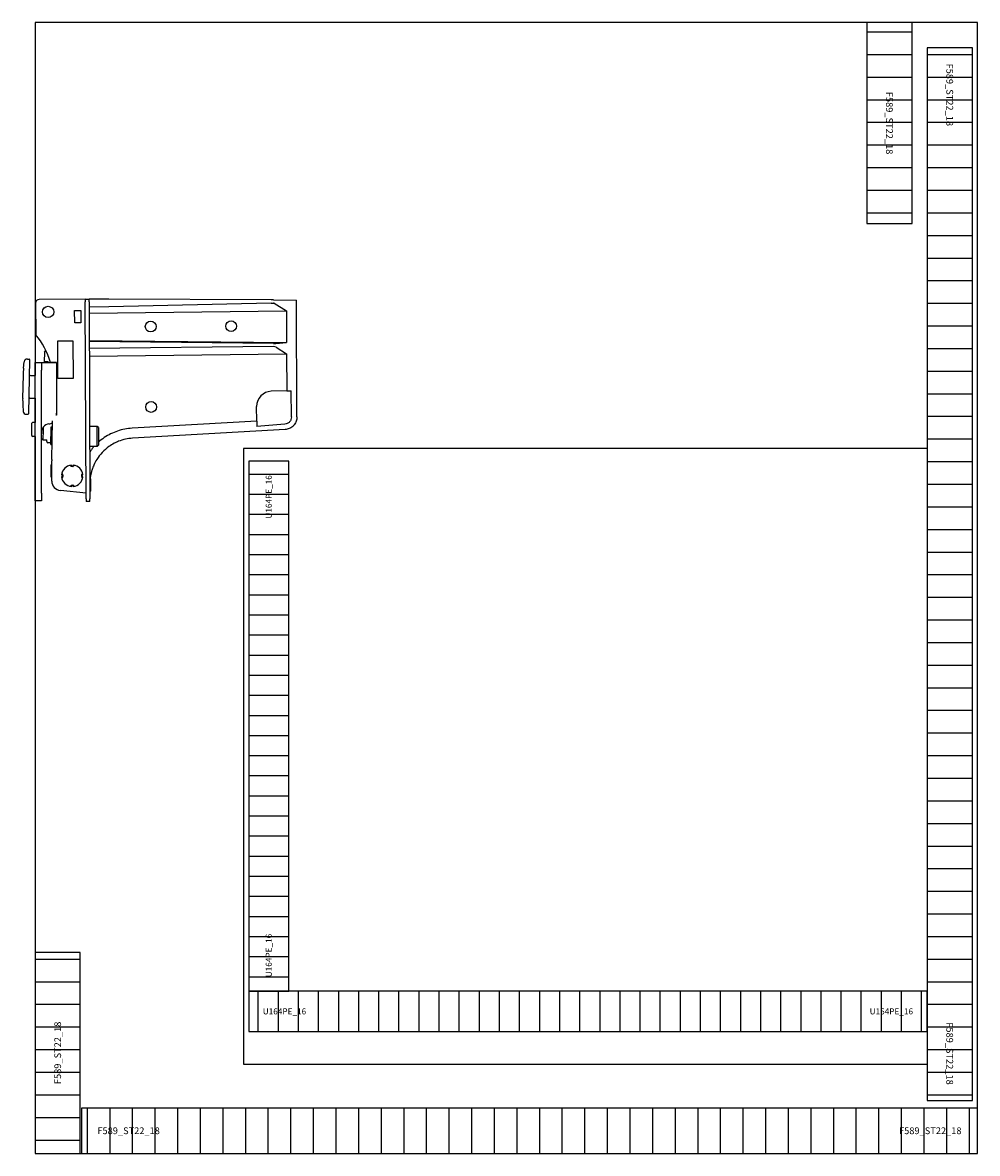
# Model space of a CAD drawing. Units: millimetres. Extents: x 1358 to 2838, y -1380 to -155.
# Drawn here: x 2458 to 2838, y -605 to -155 of the extents above; entities that cross this region are included whole.
import ezdxf
from ezdxf.enums import TextEntityAlignment as Align

# ---------------------------------------------------------------- set-up
doc = ezdxf.new("R2010")
doc.units = ezdxf.units.MM
doc.header["$LTSCALE"] = 3
doc.linetypes.add('IMOS_SECTION_BACK', pattern=[1, 0.5, 0.5])
doc.linetypes.add('IMOS_SECTION_HATCH', pattern=[1, 0.5, 0.5])
for name, color, linetype in [('72IMOSXD01_IM_BACK', 11, 'CONTINUOUS'), ('72IMOSXD01_IM_DRAWER_FRONT', 142, 'CONTINUOUS'), ('72IMOSXD01_IM_DRAWER_INT', 7, 'CONTINUOUS'), ('72IMOSXD01_IM_SHELF_FIX', 250, 'CONTINUOUS'), ('IMOS_SECTION_BACK', 7, 'IMOS_SECTION_BACK'), ('IMOS_SECTION_HATCH', 7, 'IMOS_SECTION_HATCH'), ('IMOS_SECTION_INFO', 7, 'CONTINUOUS'), ('imosSect.C', 7, 'CONTINUOUS')]:
    doc.layers.add(name, color=color, linetype=linetype)
doc.styles.add('IMOS', font='simplex.shx', dxfattribs={"width": 0.8})
pattern_1 = [(0, (0, -375), (2e-15, 9), [])]

# ---------------------------------------------------------------- blocks, each defined once
blk = doc.blocks.new('imosSect.C')
at = {"layer": 'IMOS_SECTION_HATCH', "linetype": 'IMOS_SECTION_HATCH'}
h = blk.add_hatch(dxfattribs=at)
h.set_pattern_fill('PARTICULAR BOARD', color=256, scale=18, angle=270, style=0, pattern_type=2)
h.set_pattern_definition(pattern_1)
h.paths.add_polyline_path([(349, 370), (331, 370), (331, 450), (349, 450)])
h.paths.add_polyline_path([(337.65, 425.78), (337.65, 394.22), (342.09, 394.22), (342.09, 425.78)], flags=8)
h = blk.add_hatch(dxfattribs=at)
h.set_pattern_fill('PARTICULAR BOARD', color=256, scale=18, angle=90, style=0, pattern_type=2)
h.set_pattern_definition([(180, (0, -375), (-1e-15, -9), [])])
h.paths.add_polyline_path([(373, 21), (355, 21), (355, 440), (373, 440)])
h.paths.add_polyline_path([(361.65, 58.12), (361.65, 26.56), (366.09, 26.56), (366.09, 58.12)], flags=8)
h.paths.add_polyline_path([(361.65, 434.44), (361.65, 402.88), (366.09, 402.88), (366.09, 434.44)], flags=8)
h = blk.add_hatch(dxfattribs=at)
h.set_pattern_fill('PARTICULAR BOARD', color=256, scale=16, angle=270, style=0, pattern_type=2)
h.set_pattern_definition([(0, (0, -375), (2e-15, 8), [])])
h.paths.add_polyline_path([(101, 64.5), (85, 64.5), (85, 275.5), (101, 275.5)])
h.paths.add_polyline_path([(95.09, 249.7), (95.09, 270.56), (91.14, 270.56), (91.14, 249.7)], flags=8)
h.paths.add_polyline_path([(95.09, 69.44), (95.09, 90.3), (91.14, 90.3), (91.14, 69.44)], flags=8)
h = blk.add_hatch(dxfattribs=at)
h.set_pattern_fill('PARTICULAR BOARD', color=256, scale=18, angle=270, style=0, pattern_type=2)
h.set_pattern_definition(pattern_1)
h.paths.add_polyline_path([(18, 0), (0, 0), (0, 80), (18, 80)])
h.paths.add_polyline_path([(11.35, 24.22), (11.35, 55.78), (6.91, 55.78), (6.91, 24.22)], flags=8)
h = blk.add_hatch(dxfattribs=at)
h.set_pattern_fill('PARTICULAR BOARD', color=256, scale=16, style=0, pattern_type=2)
h.set_pattern_definition([(90, (0, -375), (-8, 5e-16), [])])
h.paths.add_polyline_path([(355, 64.5), (355, 48.5), (85, 48.5), (85, 64.5)])
h.paths.add_polyline_path([(329.2, 54.41), (350.06, 54.41), (350.06, 58.36), (329.2, 58.36)], flags=8)
h.paths.add_polyline_path([(89.94, 54.41), (110.8, 54.41), (110.8, 58.36), (89.94, 58.36)], flags=8)
h = blk.add_hatch(dxfattribs=at)
h.set_pattern_fill('PARTICULAR BOARD', color=256, scale=18, style=0, pattern_type=2)
h.set_pattern_definition([(90, (0, -375), (-9, 6e-16), [])])
h.paths.add_polyline_path([(375, 18), (375, 0), (18.5, 0), (18.5, 18)])
h.paths.add_polyline_path([(337.88, 6.65), (369.44, 6.65), (369.44, 11.09), (337.88, 11.09)], flags=8)
h.paths.add_polyline_path([(24.06, 6.65), (55.62, 6.65), (55.62, 11.09), (24.06, 11.09)], flags=8)
at = {"layer": '72IMOSXD01_IM_BACK', "extrusion": (1.78461e-16, 1.25024e-33, -1)}
for p, q in [((18, 80), (0, 80)), ((0, 80), (0, 0)), ((18, 0), (18, 80)), ((0, 0), (18, 0))]:
    blk.add_line(p, q, dxfattribs=at)
at = {"layer": '72IMOSXD01_IM_DRAWER_FRONT', "extrusion": (1.71462e-16, 3.16403e-32, -1)}
for p, q in [((373, 440), (355, 440)), ((355, 440), (355, 21)), ((373, 21), (373, 440)), ((355, 21), (373, 21))]:
    blk.add_line(p, q, dxfattribs=at)
at = {"layer": '72IMOSXD01_IM_DRAWER_INT', "extrusion": (1.81609e-16, 1.30358e-32, -1)}
for p, q in [((101, 275.5), (85, 275.5)), ((85, 275.5), (85, 64.5)), ((101, 64.5), (101, 275.5)), ((85, 64.5), (101, 64.5))]:
    blk.add_line(p, q, dxfattribs=at)
at = {"layer": '72IMOSXD01_IM_DRAWER_INT', "extrusion": (1.67587e-16, 3.85875e-32, -1)}
for p, q in [((85, 64.5), (85, 48.5)), ((355, 64.5), (85, 64.5)), ((355, 48.5), (355, 64.5)), ((85, 48.5), (355, 48.5))]:
    blk.add_line(p, q, dxfattribs=at)
at = {"layer": '72IMOSXD01_IM_SHELF_FIX', "extrusion": (1.72733e-16, -5.68598e-32, -1)}
for p, q in [((349, 450), (331, 450)), ((331, 450), (331, 370)), ((349, 370), (349, 450)), ((331, 370), (349, 370))]:
    blk.add_line(p, q, dxfattribs=at)
at = {"layer": '72IMOSXD01_IM_SHELF_FIX', "extrusion": (1.70788e-16, 6.83862e-33, -1)}
for p, q in [((18.5, 18), (18.5, 0)), ((375, 18), (18.5, 18)), ((375, 0), (375, 18)), ((18.5, 0), (375, 0))]:
    blk.add_line(p, q, dxfattribs=at)
at = {"layer": 'IMOS_SECTION_BACK', "linetype": 'IMOS_SECTION_BACK', "extrusion": (0, 1, 0)}
for p, q in [((331, 450), (0, 450)), ((0, 450), (0, 309.56)), ((349, 450), (331, 450)), ((331, 450), (331, 370)), ((349, 370), (349, 450)), ((375, 450), (349, 450)), ((375, 18), (375, 450)), ((373, 440), (355, 440)), ((355, 440), (355, 21)), ((373, 21), (373, 440)), ((331, 370), (349, 370)), ((0, 300.56), (0, 290.81)), ((0, 285.31), (0, 80)), ((355, 280.5), (83, 280.5)), ((83, 280.5), (83, 35.5)), ((101, 275.5), (85, 275.5)), ((85, 275.5), (85, 64.5)), ((101, 64.5), (101, 275.5)), ((18, 80), (0, 80)), ((0, 80), (0, 0)), ((18, 0), (18, 80)), ((355, 64.5), (85, 64.5)), ((85, 64.5), (85, 48.5)), ((85, 64.5), (101, 64.5)), ((355, 48.5), (355, 64.5)), ((85, 48.5), (355, 48.5)), ((83, 35.5), (355, 35.5)), ((375, 18), (18.5, 18)), ((18.5, 18), (18.5, 0)), ((355, 21), (373, 21)), ((375, 0), (375, 18)), ((18, 0), (18.5, 0)), ((18.5, 0), (375, 0)), ((0, 0), (18, 0))]:
    blk.add_line(p, q, dxfattribs=at)
at = {"layer": 'IMOS_SECTION_BACK', "color": 1, "linetype": 'IMOS_SECTION_BACK', "extrusion": (0, 1, 0)}
for p, q in [((0.17, 338.34), (0.23, 325.85)), ((19.96, 339.93), (1.66, 339.84)), ((19.96, 339.93), (19.97, 338.93)), ((19.96, 339.93), (21.46, 339.92)), ((20.34, 260.43), (19.97, 338.93)), ((21.47, 338.92), (21.46, 339.92)), ((29.32, 339.89), (21.46, 339.92)), ((21.47, 338.92), (21.84, 260.44)), ((93.93, 339.63), (29.32, 339.89)), ((93.93, 338.34), (29.34, 336.91)), ((94.86, 339.63), (93.93, 339.63)), ((93.93, 338.34), (94.87, 338.36)), ((94.86, 339.63), (103.97, 339.59)), ((95.09, 338.37), (94.87, 338.36)), ((95.09, 338.37), (100.02, 335.26)), ((104.19, 293.07), (103.97, 339.59)), ((15.73, 335.46), (18.23, 335.47)), ((15.76, 330.46), (15.73, 335.46)), ((18.23, 335.47), (18.26, 330.47)), ((29.34, 336.91), (21.48, 336.73)), ((21.49, 334.39), (100.02, 335.26)), ((100.02, 335.26), (100.08, 322.71)), ((18.26, 330.47), (15.76, 330.46)), ((9.04, 323.38), (15.04, 323.41)), ((9.11, 308.38), (9.04, 323.38)), ((15.04, 323.41), (15.11, 308.41)), ((21.54, 323.49), (100.08, 322.71)), ((94.94, 322.32), (21.54, 323.05)), ((94.94, 321.07), (21.56, 320.25)), ((95.87, 322.36), (100.08, 322.71)), ((95.88, 320.8), (100.11, 318.14)), ((-4.57, 312.46), (-4.29, 315.06)), ((-3.07, 316.13), (-2.41, 316.11)), ((-2.21, 315.91), (-2.68, 294.31)), ((3.75, 318.89), (3.67, 314.98)), ((3.75, 318.89), (4.34, 319.46)), ((21.57, 317.27), (100.11, 318.14)), ((100.11, 318.14), (100.18, 303.47)), ((5.17, 314.95), (3.67, 314.98)), ((5.17, 314.95), (5.16, 314.75)), ((-4.74, 309.85), (-4.95, 300.47)), ((-1.85, 309.6), (0, 309.56)), ((15.11, 308.41), (9.11, 308.38)), ((100.18, 303.47), (93.98, 303.27)), ((100.18, 303.47), (101.96, 303.52)), ((102.01, 293.06), (101.96, 303.52)), ((-4.89, 297.86), (-4.72, 295.25)), ((-2.04, 300.6), (0, 300.56)), ((88.19, 291.42), (88.17, 297.25)), ((-3.54, 294.13), (-2.88, 294.12)), ((-1.36, 285.63), (-1.26, 290.53)), ((0, 290.81), (-0.95, 290.83)), ((3.21, 288.93), (3.19, 287.99)), ((6.26, 282.12), (6.41, 288.77)), ((6.41, 289.09), (6.89, 289.08)), ((6.41, 288.77), (6.41, 289.09)), ((6.61, 276.13), (6.95, 291.57)), ((88.19, 291.42), (38.59, 288.58)), ((99.47, 288.06), (38.78, 284.59)), ((88.19, 291.42), (88.2, 289.22)), ((99.37, 290.22), (88.2, 289.22)), ((0, 285.31), (-1.07, 285.33)), ((2.61, 284.5), (2.69, 287.94)), ((2.61, 284.5), (3.1, 283.99)), ((3.19, 287.99), (3.1, 283.99)), ((3.1, 283.99), (4.63, 283.96)), ((6.26, 282.12), (6.74, 282.11)), ((6.65, 267.56), (6.61, 275.6)), ((6.44, 270.4), (6.44, 271.05)), ((6.45, 269.19), (6.44, 270.4)), ((6.47, 274.07), (6.57, 274.07)), ((10.56, 270.01), (10.83, 269.88)), ((10.64, 270.54), (10.94, 270.12)), ((10.94, 270.12), (11.01, 270.02)), ((14.29, 273.51), (13.87, 273.8)), ((14.39, 273.44), (14.29, 273.51)), ((14.53, 273.62), (14.4, 273.89)), ((14.66, 273.4), (14.51, 273.4)), ((14.9, 273.4), (14.66, 273.4)), ((14.85, 273.5), (14.71, 273.5)), ((15.05, 273.41), (14.9, 273.4)), ((15.15, 273.89), (15.03, 273.62)), ((15.26, 273.51), (15.16, 273.44)), ((15.68, 273.81), (15.26, 273.51)), ((18.58, 270.06), (18.65, 270.15)), ((18.65, 270.15), (18.94, 270.58)), ((18.76, 269.92), (19.03, 270.05)), ((6.5, 269.06), (6.59, 269.06)), ((10.83, 269.39), (10.56, 269.26)), ((10.94, 269.15), (10.65, 268.73)), ((10.94, 269.7), (10.95, 269.57)), ((11.01, 269.25), (10.94, 269.15)), ((11.04, 269.91), (11.04, 269.76)), ((11.04, 269.76), (11.05, 269.52)), ((11.05, 269.52), (11.05, 269.37)), ((13.91, 265.5), (14.33, 265.8)), ((14.33, 265.8), (14.43, 265.87)), ((14.44, 265.42), (14.56, 265.69)), ((14.54, 265.9), (14.69, 265.9)), ((14.69, 265.9), (14.93, 265.9)), ((14.74, 265.8), (14.88, 265.8)), ((14.93, 265.9), (15.08, 265.91)), ((15.06, 265.69), (15.19, 265.42)), ((15.2, 265.87), (15.3, 265.8)), ((15.3, 265.8), (15.72, 265.51)), ((18.54, 269.79), (18.54, 269.94)), ((18.55, 269.55), (18.54, 269.79)), ((18.55, 269.4), (18.55, 269.55)), ((18.65, 269.19), (18.58, 269.29)), ((18.65, 269.6), (18.64, 269.74)), ((18.95, 268.77), (18.65, 269.19)), ((19.03, 269.3), (18.76, 269.42)), ((21.95, 268.44), (21.85, 268.45)), ((22, 268.39), (22.02, 263.49)), ((20.33, 262.77), (10.07, 263.8)), ((21.98, 263.44), (21.87, 263.43)), ((20.34, 260.43), (20.34, 259.43)), ((21.84, 259.44), (20.34, 259.43)), ((21.84, 259.44), (21.84, 260.44))]:
    blk.add_line(p, q, dxfattribs=at)
at = {"layer": 'IMOS_SECTION_BACK', "color": 9, "linetype": 'IMOS_SECTION_BACK', "extrusion": (0, 1, 0)}
for p, q in [((0, 311.75), (0, 314.75)), ((0, 314.75), (2.5, 314.75)), ((0, 262.75), (0, 311.75)), ((2.5, 314.75), (5.5, 314.75)), ((2.5, 314.75), (2.5, 311.75)), ((2.5, 262.75), (2.5, 311.75)), ((5.5, 314.75), (8.5, 314.75)), ((8.5, 314.75), (6, 314.75)), ((6, 314.75), (6, 314.75)), ((8.5, 314.75), (8.5, 314.75)), ((8.5, 314.75), (8.5, 296.55)), ((8.5, 293.75), (8.31, 293.75)), ((8.5, 296.55), (8.5, 293.75)), ((24.67, 289.31), (21.7, 289.31)), ((25.17, 288.81), (24.67, 289.31)), ((24.67, 285.31), (24.67, 289.31)), ((25.17, 288.81), (25.17, 285.31)), ((4.63, 283.31), (4.63, 283.99)), ((24.67, 281.31), (24.67, 285.31)), ((25.17, 285.31), (25.17, 281.81)), ((6.28, 282.81), (5.13, 282.81)), ((24.67, 281.31), (21.74, 281.31)), ((25.17, 281.81), (24.67, 281.31)), ((0, 259.75), (0, 262.75)), ((2.5, 262.75), (2.5, 259.75)), ((2.5, 259.75), (0, 259.75))]:
    blk.add_line(p, q, dxfattribs=at)
at = {"layer": 'IMOS_SECTION_BACK', "color": 1, "linetype": 'IMOS_SECTION_BACK'}
for centre, radius in [((5.19, 334.86), 2.25), ((46.02, 329.05), 2.15), ((78.01, 329.2), 2.15), ((46.17, 297.05), 2.15)]:
    blk.add_circle(centre, radius, dxfattribs=at)
for centre, radius, start, end in [((1.67, 338.34), 1.5, 90.2704, 180.2704), ((-22.74, 306.55), 30, 15.87, 40.0361), ((-3.1, 314.93), 1.2, 88.7704, 173.7704), ((-2.41, 315.91), 0.2, 358.7704, 88.7704), ((25.25, 309.21), 30, 173.7704, 178.7704), ((-1.84, 310.1), 0.5, 178.7704, 268.7704), ((94.17, 297.28), 6, 91.7704, 180.2704), ((25.05, 299.83), 30, 178.7704, 183.7704), ((-2.05, 300.1), 0.5, 88.7704, 178.7704), ((-3.52, 295.33), 1.2, 183.7704, 268.7704), ((-2.88, 294.32), 0.2, 268.7704, 358.7704), ((-0.96, 290.53), 0.3, 88.7704, 178.7704), ((-1.06, 285.63), 0.3, 178.7704, 268.7704), ((1.49, 284.07), 1.2, 20.8103, 32.5038), ((26.61, 275.7), 20, 178.7704, 180.2704), ((6.47, 274.02), 0.05, 93.2704, 180.2704), ((6.57, 274.12), 0.05, 273.2704, 0.2704), ((14.8, 269.65), 4.25, 95.37, 175.1709), ((14.8, 269.65), 4.25, 5.37, 85.1709), ((6.5, 269.11), 0.05, 180.2704, 267.2704), ((6.59, 269.01), 0.05, 70.401, 87.2704), ((10.45, 267.58), 3.8, 180.2704, 264.2704), ((14.8, 269.65), 4.25, 185.37, 265.1709), ((14.8, 269.65), 4.25, 275.37, 355.1709), ((21.85, 268.5), 0.05, 180.2704, 267.2704), ((21.95, 268.39), 0.05, 0.2704, 87.2704), ((21.87, 263.38), 0.05, 93.2704, 180.2704), ((21.97, 263.49), 0.05, 273.2704, 0.2704)]:
    blk.add_arc(centre, radius, start, end, dxfattribs=at)
at = {"layer": 'IMOS_SECTION_BACK', "color": 9, "linetype": 'IMOS_SECTION_BACK'}
for centre, radius, start, end in [((6, 286.82), 3.5, 98.2132, 180), ((5, 293.75), 3.5, 278.2132, 303.4069), ((5.13, 283.31), 0.5, 180, 270)]:
    blk.add_arc(centre, radius, start, end, dxfattribs=at)
at = {"layer": 'IMOS_SECTION_BACK', "color": 1, "linetype": 'IMOS_SECTION_BACK'}
for centre, major_axis, ratio, start_param, end_param in [((94.9, 322.68), (2, -0.03), 0.17627, 4.733067, 5.222475), ((94.92, 318.68), (0.14, 2.38), 0.837636, 5.852858, 6.342267), ((6.49, 271.44), (-0.05, -0.0002), 0.973185, 0, 0.00217), ((6.49, 271.16), (-0.05, -0.0002), 0.842224, 6.282487, 6.283185), ((6.59, 269.24), (0.05, 0.0002), 0.538514, 6.282848, 6.283185)]:
    blk.add_ellipse(centre, major_axis=major_axis, ratio=ratio, start_param=start_param, end_param=end_param, dxfattribs=at)
at = {"layer": 'IMOS_SECTION_BACK', "color": 9, "linetype": 'IMOS_SECTION_BACK'}
blk.add_open_spline([(8.5, 296.55), (8.5, 296.27), (8.5, 295.97), (8.5, 295.36), (8.49, 295.05), (8.44, 294.44), (8.39, 294.13), (8.32, 293.81), (8.31, 293.78), (8.31, 293.75)], degree=3, knots=[14.218564, 14.218564, 14.218564, 14.218564, 15.070831, 15.070831, 15.923098, 15.923098, 16.775364, 16.775364, 16.864468, 16.864468, 16.864468, 16.864468], dxfattribs=at)
at = {"layer": 'IMOS_SECTION_BACK', "color": 1, "linetype": 'IMOS_SECTION_BACK'}
for points, knots in [([(102.01, 293.06), (102.01, 292.71), (101.95, 292.37), (101.7, 291.7), (101.5, 291.38), (101, 290.85), (100.7, 290.63), (100.05, 290.33), (99.71, 290.24), (99.37, 290.22)], [-0.4283606, -0.4283606, -0.4283606, -0.4283606, -0.3245347, -0.3245347, -0.2141903, -0.2141903, -0.1034916, -0.1034916, -0.000001, -0.000001, -0.000001, -0.000001]), ([(104.19, 293.07), (104.19, 292.52), (104.1, 291.97), (103.74, 290.92), (103.48, 290.43), (103.05, 289.86), (102.94, 289.74), (102.72, 289.5), (102.6, 289.39), (102.06, 288.92), (101.59, 288.63), (100.57, 288.21), (100.02, 288.09), (99.47, 288.06)], [0.000001, 0.000001, 0.000001, 0.000001, 0.1658446, 0.1658446, 0.3316754, 0.3316754, 0.3803597, 0.3803597, 0.4290452, 0.4290452, 0.5949135, 0.5949135, 0.760717, 0.760717, 0.760717, 0.760717]), ([(38.59, 288.58), (37.61, 288.53), (35.66, 288.28), (32.78, 287.52), (30.05, 286.39), (27.48, 284.89), (25.92, 283.67), (25.18, 283.01), (25.17, 283.01)], [0, 0, 0, 0, 0.1479171, 0.2958342, 0.4437513, 0.5916683, 0.7395854, 0.7405787, 0.7405787, 0.7405787, 0.7405787]), ([(38.78, 284.59), (37.83, 284.53), (36.89, 284.4), (35.03, 284), (34.11, 283.72), (32.63, 283.14), (32.05, 282.87), (30.74, 282.19), (30.02, 281.74), (28.38, 280.57), (27.5, 279.8), (25.89, 278.09), (25.18, 277.17), (24.11, 275.46), (23.71, 274.71), (23.11, 273.35), (22.88, 272.76), (22.54, 271.7), (22.41, 271.24), (22.11, 270.01), (21.98, 269.23), (21.9, 268.44)], [-2.735158, -2.735158, -2.735158, -2.735158, -2.449617, -2.449617, -2.163317, -2.163317, -1.9727, -1.9727, -1.71838, -1.71838, -1.3676, -1.3676, -1.016839, -1.016839, -0.762679, -0.762679, -0.5721, -0.5721, -0.429185, -0.429185, -0.19159, -0.19159, -0.19159, -0.19159]), ([(23.47, 281.31), (23.35, 281.18), (22.74, 280.48), (22.18, 279.74), (21.75, 279.13)], [0.8609148, 0.8609148, 0.8609148, 0.8609148, 0.8875025, 1, 1, 1, 1]), ([(6.43, 273.88), (6.43, 273.89), (6.43, 273.9), (6.43, 273.9), (6.43, 273.91), (6.42, 273.91), (6.42, 273.92), (6.42, 273.93), (6.42, 273.93), (6.42, 273.94), (6.42, 273.94), (6.42, 273.95), (6.42, 273.95), (6.42, 273.96), (6.42, 273.96), (6.42, 273.96), (6.42, 273.96), (6.42, 273.96), (6.42, 273.97), (6.42, 273.97), (6.42, 273.97), (6.42, 273.98), (6.42, 273.98), (6.42, 273.99), (6.42, 273.99), (6.42, 273.99), (6.42, 274), (6.42, 274), (6.42, 274), (6.42, 274), (6.42, 274), (6.42, 274), (6.42, 274.01), (6.42, 274.01), (6.42, 274.01), (6.42, 274.01), (6.42, 274.01), (6.42, 274.01), (6.42, 274.01), (6.42, 274.01), (6.42, 274.02), (6.42, 274.02), (6.42, 274.02), (6.42, 274.02), (6.42, 274.02), (6.42, 274.02)], [0, 0, 0, 0, 0.064119, 0.064119, 0.064119, 0.128487, 0.128487, 0.128487, 0.196779, 0.196779, 0.196779, 0.26983, 0.26983, 0.26983, 0.333333, 0.333333, 0.333333, 0.348781, 0.348781, 0.348781, 0.434169, 0.434169, 0.434169, 0.524166, 0.524166, 0.524166, 0.614181, 0.614181, 0.614181, 0.666667, 0.666667, 0.666667, 0.700246, 0.700246, 0.700246, 0.780452, 0.780452, 0.780452, 0.853825, 0.853825, 0.853825, 0.925081, 0.925081, 0.925081, 1, 1, 1, 1]), ([(6.43, 273.43), (6.43, 273.47), (6.43, 273.52), (6.43, 273.56), (6.43, 273.58), (6.43, 273.61), (6.43, 273.63), (6.43, 273.65), (6.43, 273.66), (6.43, 273.68), (6.43, 273.71), (6.43, 273.74), (6.43, 273.77), (6.43, 273.77), (6.43, 273.78), (6.43, 273.78), (6.43, 273.8), (6.43, 273.82), (6.43, 273.84), (6.43, 273.85), (6.43, 273.87), (6.43, 273.88)], [0, 0, 0, 0, 0.202762, 0.202762, 0.202762, 0.333333, 0.333333, 0.333333, 0.423714, 0.423714, 0.423714, 0.636025, 0.636025, 0.636025, 0.666667, 0.666667, 0.666667, 0.827966, 0.827966, 0.827966, 1, 1, 1, 1]), ([(6.43, 272.7), (6.43, 272.74), (6.43, 272.79), (6.43, 272.83), (6.43, 272.87), (6.43, 272.92), (6.43, 272.96), (6.43, 273.01), (6.43, 273.06), (6.43, 273.11), (6.43, 273.14), (6.43, 273.17), (6.43, 273.2), (6.43, 273.22), (6.43, 273.24), (6.43, 273.27), (6.43, 273.32), (6.43, 273.37), (6.43, 273.43)], [0, 0, 0, 0, 0.162789, 0.162789, 0.162789, 0.333333, 0.333333, 0.333333, 0.541324, 0.541324, 0.541324, 0.666667, 0.666667, 0.666667, 0.760636, 0.760636, 0.760636, 1, 1, 1, 1]), ([(6.43, 271.84), (6.43, 271.87), (6.43, 271.9), (6.43, 271.94), (6.43, 271.97), (6.43, 272.01), (6.43, 272.05), (6.43, 272.06), (6.43, 272.07), (6.43, 272.09), (6.43, 272.11), (6.43, 272.13), (6.43, 272.16), (6.43, 272.19), (6.43, 272.22), (6.43, 272.26), (6.43, 272.29), (6.43, 272.32), (6.43, 272.35), (6.43, 272.36), (6.43, 272.36), (6.43, 272.37), (6.43, 272.39), (6.43, 272.41), (6.43, 272.43), (6.43, 272.46), (6.43, 272.48), (6.43, 272.51), (6.43, 272.53), (6.43, 272.56), (6.43, 272.58), (6.43, 272.6), (6.43, 272.62), (6.43, 272.64), (6.43, 272.66), (6.43, 272.68), (6.43, 272.7)], [0, 0, 0, 0, 0.140151, 0.140151, 0.140151, 0.286499, 0.286499, 0.286499, 0.333333, 0.333333, 0.333333, 0.422664, 0.422664, 0.422664, 0.541778, 0.541778, 0.541778, 0.646104, 0.646104, 0.646104, 0.666667, 0.666667, 0.666667, 0.73672, 0.73672, 0.73672, 0.815557, 0.815557, 0.815557, 0.884596, 0.884596, 0.884596, 0.945563, 0.945563, 0.945563, 1, 1, 1, 1]), ([(6.44, 271.44), (6.44, 271.44), (6.44, 271.45), (6.44, 271.46), (6.44, 271.47), (6.44, 271.47), (6.44, 271.48), (6.44, 271.49), (6.44, 271.5), (6.44, 271.51), (6.44, 271.52), (6.44, 271.53), (6.44, 271.53), (6.44, 271.54), (6.44, 271.54), (6.44, 271.55), (6.44, 271.57), (6.44, 271.58), (6.44, 271.6), (6.44, 271.62), (6.44, 271.64), (6.44, 271.66), (6.44, 271.66), (6.44, 271.67), (6.44, 271.67), (6.44, 271.69), (6.44, 271.71), (6.44, 271.74), (6.44, 271.77), (6.44, 271.8), (6.43, 271.84)], [0, 0, 0, 0, 0.09083, 0.09083, 0.09083, 0.180083, 0.180083, 0.180083, 0.275642, 0.275642, 0.275642, 0.333333, 0.333333, 0.333333, 0.384398, 0.384398, 0.384398, 0.507604, 0.507604, 0.507604, 0.647392, 0.647392, 0.647392, 0.666667, 0.666667, 0.666667, 0.8098, 0.8098, 0.8098, 1, 1, 1, 1]), ([(6.44, 271.41), (6.44, 271.42), (6.44, 271.42), (6.44, 271.43), (6.44, 271.43), (6.44, 271.44)], [0, 0, 0, 0, 0.04865673, 0.04865673, 0.06904252, 0.06904252, 0.06904252, 0.06904252]), ([(6.44, 271.35), (6.44, 271.37), (6.44, 271.39), (6.44, 271.41), (6.44, 271.41)], [0.6000185, 0.6000185, 0.6000185, 0.6000185, 0.8, 0.8001937, 0.8001937, 0.8001937, 0.8001937]), ([(6.44, 271.28), (6.44, 271.3), (6.44, 271.31), (6.44, 271.34), (6.44, 271.34), (6.44, 271.35)], [0, 0, 0, 0, 0.04799104, 0.04799104, 0.06981165, 0.06981165, 0.06981165, 0.06981165]), ([(6.44, 271.19), (6.44, 271.2), (6.44, 271.22), (6.44, 271.23), (6.44, 271.24), (6.44, 271.24)], [0, 0, 0, 0, 0.04833831, 0.04833831, 0.05583852, 0.05583852, 0.05583852, 0.05583852]), ([(6.44, 271.16), (6.44, 271.17), (6.44, 271.18), (6.44, 271.2), (6.44, 271.21), (6.44, 271.21)], [0, 0, 0, 0, 0.04716027, 0.04716027, 0.07078374, 0.07078374, 0.07078374, 0.07078374]), ([(6.44, 271.05), (6.44, 271.06), (6.44, 271.07), (6.44, 271.08), (6.44, 271.09), (6.44, 271.09), (6.44, 271.09), (6.44, 271.1), (6.44, 271.11), (6.44, 271.11), (6.44, 271.12), (6.44, 271.12), (6.44, 271.13), (6.44, 271.13), (6.44, 271.14), (6.44, 271.14), (6.44, 271.15), (6.44, 271.16), (6.44, 271.16)], [0, 0, 0, 0, 0.252543, 0.252543, 0.252543, 0.333333, 0.333333, 0.333333, 0.506307, 0.506307, 0.506307, 0.666667, 0.666667, 0.666667, 0.756817, 0.756817, 0.756817, 1, 1, 1, 1]), ([(6.58, 274.07), (6.59, 274.08), (6.59, 274.08), (6.6, 274.08), (6.6, 274.09), (6.61, 274.1), (6.61, 274.1), (6.62, 274.11), (6.62, 274.11), (6.62, 274.11), (6.62, 274.12), (6.62, 274.12), (6.62, 274.12), (6.62, 274.12), (6.62, 274.12), (6.62, 274.12), (6.62, 274.12), (6.62, 274.12), (6.62, 274.12), (6.62, 274.12), (6.62, 274.12), (6.62, 274.12), (6.62, 274.12), (6.62, 274.12), (6.62, 274.12), (6.62, 274.12)], [0, 0, 0, 0, 0.01616921, 0.01616921, 0.03209243, 0.03209243, 0.04802428, 0.04802428, 0.05590823, 0.05590823, 0.05980004, 0.05980004, 0.06260876, 0.06260876, 0.06340837, 0.06340837, 0.06399564, 0.06399564, 0.06487249, 0.06487249, 0.06578539, 0.06578539, 0.06724906, 0.06724906, 0.0700908, 0.0700908, 0.0700908, 0.0700908]), ([(11.04, 269.91), (11.04, 269.93), (11.04, 269.95), (11.03, 269.99), (11.02, 270), (11.01, 270.02)], [-0.01221444, -0.01221444, -0.01221444, -0.01221444, -0.00610771, -0.00610771, -0.00000099, -0.00000099, -0.00000099, -0.00000099]), ([(14.39, 273.44), (14.41, 273.43), (14.43, 273.42), (14.47, 273.41), (14.49, 273.4), (14.51, 273.4)], [-0.01221444, -0.01221444, -0.01221444, -0.01221444, -0.00610771, -0.00610771, -0.00000099, -0.00000099, -0.00000099, -0.00000099]), ([(14.57, 273.56), (14.56, 273.57), (14.55, 273.58), (14.54, 273.6), (14.53, 273.61), (14.53, 273.62)], [-0.006846143, -0.006846143, -0.006846143, -0.006846143, -0.003423576, -0.003423576, -0.000000999, -0.000000999, -0.000000999, -0.000000999]), ([(14.62, 273.52), (14.61, 273.53), (14.6, 273.53), (14.58, 273.55), (14.58, 273.55), (14.57, 273.56)], [-0.00702603, -0.00702603, -0.00702603, -0.00702603, -0.003513522, -0.003513522, -0.000000992, -0.000000992, -0.000000992, -0.000000992]), ([(14.71, 273.5), (14.69, 273.5), (14.68, 273.5), (14.65, 273.51), (14.64, 273.52), (14.62, 273.52)], [-0.008645032, -0.008645032, -0.008645032, -0.008645032, -0.004323017, -0.004323017, -0.000000987, -0.000000987, -0.000000987, -0.000000987]), ([(14.93, 273.52), (14.92, 273.52), (14.9, 273.51), (14.87, 273.51), (14.86, 273.5), (14.85, 273.5)], [-0.008644993, -0.008644993, -0.008644993, -0.008644993, -0.004323002, -0.004323002, -0.00000097, -0.00000097, -0.00000097, -0.00000097]), ([(14.99, 273.56), (14.98, 273.55), (14.97, 273.55), (14.95, 273.53), (14.94, 273.53), (14.93, 273.52)], [-0.007026022, -0.007026022, -0.007026022, -0.007026022, -0.003513511, -0.003513511, -0.000000991, -0.000000991, -0.000000991, -0.000000991]), ([(15.03, 273.62), (15.02, 273.61), (15.02, 273.6), (15, 273.58), (14.99, 273.57), (14.99, 273.56)], [-0.006846153, -0.006846153, -0.006846153, -0.006846153, -0.003423596, -0.003423596, -0.000001001, -0.000001001, -0.000001001, -0.000001001]), ([(15.05, 273.41), (15.07, 273.41), (15.09, 273.41), (15.13, 273.42), (15.15, 273.43), (15.16, 273.44)], [-0.01221444, -0.01221444, -0.01221444, -0.01221444, -0.00610771, -0.00610771, -0.00000099, -0.00000099, -0.00000099, -0.00000099]), ([(18.58, 270.06), (18.57, 270.04), (18.56, 270.02), (18.55, 269.98), (18.54, 269.96), (18.54, 269.94)], [-0.01221444, -0.01221444, -0.01221444, -0.01221444, -0.00610771, -0.00610771, -0.00000099, -0.00000099, -0.00000099, -0.00000099]), ([(6.45, 269.16), (6.45, 269.17), (6.45, 269.17), (6.45, 269.17), (6.45, 269.18), (6.45, 269.18), (6.45, 269.19)], [0.75, 0.75, 0.75, 0.75, 0.8418771, 0.8418771, 0.8418771, 1, 1, 1, 1]), ([(6.45, 269.14), (6.45, 269.14), (6.45, 269.15), (6.45, 269.16), (6.45, 269.16), (6.45, 269.16)], [0, 0, 0, 0, 0.01613621, 0.01613621, 0.02681685, 0.02681685, 0.02681685, 0.02681685]), ([(6.45, 269.13), (6.45, 269.14), (6.45, 269.14), (6.45, 269.14), (6.45, 269.14), (6.45, 269.14), (6.45, 269.14)], [0.46447521, 0.46447521, 0.46447521, 0.46447521, 0.47489631, 0.47489631, 0.47489631, 0.5, 0.5, 0.5, 0.5]), ([(6.45, 269.12), (6.45, 269.12), (6.45, 269.13), (6.45, 269.13), (6.45, 269.13), (6.45, 269.13)], [0, 0, 0, 0, 0.01614611, 0.01614611, 0.02297194, 0.02297194, 0.02297194, 0.02297194]), ([(6.45, 269.11), (6.45, 269.11), (6.45, 269.11), (6.45, 269.11), (6.45, 269.12), (6.45, 269.12), (6.45, 269.12)], [0, 0, 0, 0, 0.1338258, 0.1338258, 0.1338258, 0.25, 0.25, 0.25, 0.25]), ([(6.64, 269.01), (6.64, 269.01), (6.64, 269.01), (6.64, 269.01), (6.64, 269.01), (6.64, 269.01), (6.64, 269.01), (6.64, 269.01), (6.64, 269.01), (6.64, 269.01), (6.64, 269.01), (6.64, 269.01), (6.64, 269.01), (6.64, 269.02), (6.64, 269.02), (6.64, 269.02), (6.64, 269.03), (6.63, 269.03), (6.63, 269.04), (6.62, 269.05), (6.62, 269.05), (6.61, 269.05), (6.6, 269.06), (6.6, 269.06)], [0.0056596, 0.0056596, 0.0056596, 0.0056596, 0.00653577, 0.00653577, 0.00803218, 0.00803218, 0.00865978, 0.00865978, 0.00972254, 0.00972254, 0.01081364, 0.01081364, 0.01290334, 0.01290334, 0.01787742, 0.01787742, 0.02994594, 0.02994594, 0.04582175, 0.04582175, 0.06175267, 0.06175267, 0.07700275, 0.07700275, 0.07700275, 0.07700275]), ([(6.64, 269.01), (6.64, 269.01), (6.64, 269.01), (6.64, 269.01), (6.64, 269.01), (6.64, 269.01), (6.64, 269.01), (6.64, 269.01), (6.64, 269.01), (6.64, 269.01), (6.64, 269.01), (6.64, 269.01), (6.64, 269.01), (6.64, 269.01), (6.64, 269.01), (6.64, 269.01), (6.64, 269.01), (6.64, 269.02), (6.64, 269.02), (6.64, 269.03), (6.63, 269.03), (6.63, 269.04), (6.62, 269.05), (6.62, 269.05), (6.61, 269.05), (6.61, 269.05)], [0.00438591, 0.00438591, 0.00438591, 0.00438591, 0.00723741, 0.00723741, 0.00891288, 0.00891288, 0.00962262, 0.00962262, 0.01035019, 0.01035019, 0.01107954, 0.01107954, 0.012551, 0.012551, 0.01399954, 0.01399954, 0.01768897, 0.01768897, 0.02703218, 0.02703218, 0.04256523, 0.04256523, 0.05850188, 0.05850188, 0.0702611, 0.0702611, 0.0702611, 0.0702611]), ([(6.64, 269.01), (6.64, 269.01), (6.64, 269.01), (6.64, 269.01), (6.64, 269.01), (6.64, 269.01), (6.64, 269.01), (6.64, 269.01), (6.64, 269.01), (6.64, 269.01), (6.64, 269.01), (6.64, 269.01), (6.64, 269.01), (6.64, 269.01), (6.64, 269.01), (6.64, 269.02), (6.64, 269.02), (6.64, 269.02), (6.64, 269.03), (6.63, 269.04), (6.63, 269.04), (6.62, 269.05), (6.62, 269.05), (6.61, 269.05), (6.61, 269.05), (6.61, 269.05)], [0.00685729, 0.00685729, 0.00685729, 0.00685729, 0.00892932, 0.00892932, 0.01131113, 0.01131113, 0.01218717, 0.01218717, 0.0130907, 0.0130907, 0.01399414, 0.01399414, 0.01580063, 0.01580063, 0.01792683, 0.01792683, 0.02431243, 0.02431243, 0.03804607, 0.03804607, 0.05399769, 0.05399769, 0.06992783, 0.06992783, 0.07271358, 0.07271358, 0.07271358, 0.07271358]), ([(10.89, 269.85), (10.88, 269.85), (10.87, 269.86), (10.85, 269.87), (10.84, 269.88), (10.83, 269.88)], [0.000001001, 0.000001001, 0.000001001, 0.000001001, 0.003423596, 0.003423596, 0.006846153, 0.006846153, 0.006846153, 0.006846153]), ([(10.83, 269.39), (10.84, 269.39), (10.85, 269.4), (10.87, 269.41), (10.88, 269.42), (10.89, 269.43)], [0.000000999, 0.000000999, 0.000000999, 0.000000999, 0.003423576, 0.003423576, 0.006846143, 0.006846143, 0.006846143, 0.006846143]), ([(10.93, 269.79), (10.92, 269.8), (10.92, 269.81), (10.9, 269.83), (10.89, 269.84), (10.89, 269.85)], [0.000000991, 0.000000991, 0.000000991, 0.000000991, 0.003513511, 0.003513511, 0.007026022, 0.007026022, 0.007026022, 0.007026022]), ([(10.89, 269.43), (10.9, 269.43), (10.9, 269.44), (10.92, 269.46), (10.92, 269.47), (10.93, 269.48)], [0.000000992, 0.000000992, 0.000000992, 0.000000992, 0.003513522, 0.003513522, 0.00702603, 0.00702603, 0.00702603, 0.00702603]), ([(10.94, 269.7), (10.94, 269.72), (10.94, 269.73), (10.94, 269.76), (10.93, 269.78), (10.93, 269.79)], [0.00000097, 0.00000097, 0.00000097, 0.00000097, 0.004323002, 0.004323002, 0.008644993, 0.008644993, 0.008644993, 0.008644993]), ([(10.93, 269.48), (10.93, 269.5), (10.94, 269.51), (10.94, 269.54), (10.95, 269.55), (10.95, 269.57)], [0.000000987, 0.000000987, 0.000000987, 0.000000987, 0.004323017, 0.004323017, 0.008645032, 0.008645032, 0.008645032, 0.008645032]), ([(11.01, 269.25), (11.02, 269.27), (11.03, 269.29), (11.04, 269.33), (11.05, 269.35), (11.05, 269.37)], [-0.01221444, -0.01221444, -0.01221444, -0.01221444, -0.00610771, -0.00610771, -0.00000099, -0.00000099, -0.00000099, -0.00000099]), ([(14.54, 265.9), (14.52, 265.9), (14.5, 265.9), (14.46, 265.89), (14.45, 265.88), (14.43, 265.87)], [-0.01221444, -0.01221444, -0.01221444, -0.01221444, -0.00610771, -0.00610771, -0.00000099, -0.00000099, -0.00000099, -0.00000099]), ([(14.6, 265.74), (14.6, 265.74), (14.59, 265.73), (14.58, 265.71), (14.57, 265.7), (14.56, 265.69)], [0.000001001, 0.000001001, 0.000001001, 0.000001001, 0.003423596, 0.003423596, 0.006846153, 0.006846153, 0.006846153, 0.006846153]), ([(14.66, 265.78), (14.65, 265.78), (14.64, 265.77), (14.62, 265.76), (14.61, 265.75), (14.6, 265.74)], [0.000000991, 0.000000991, 0.000000991, 0.000000991, 0.003513511, 0.003513511, 0.007026022, 0.007026022, 0.007026022, 0.007026022]), ([(14.74, 265.8), (14.73, 265.8), (14.72, 265.8), (14.69, 265.8), (14.67, 265.79), (14.66, 265.78)], [0.00000097, 0.00000097, 0.00000097, 0.00000097, 0.004323002, 0.004323002, 0.008644993, 0.008644993, 0.008644993, 0.008644993]), ([(14.97, 265.79), (14.95, 265.79), (14.94, 265.8), (14.91, 265.8), (14.9, 265.8), (14.88, 265.8)], [0.000000987, 0.000000987, 0.000000987, 0.000000987, 0.004323017, 0.004323017, 0.008645032, 0.008645032, 0.008645032, 0.008645032]), ([(15.02, 265.75), (15.02, 265.75), (15.01, 265.76), (14.99, 265.78), (14.98, 265.78), (14.97, 265.79)], [0.000000992, 0.000000992, 0.000000992, 0.000000992, 0.003513522, 0.003513522, 0.00702603, 0.00702603, 0.00702603, 0.00702603]), ([(15.06, 265.69), (15.06, 265.7), (15.05, 265.71), (15.04, 265.73), (15.03, 265.74), (15.02, 265.75)], [0.000000999, 0.000000999, 0.000000999, 0.000000999, 0.003423576, 0.003423576, 0.006846143, 0.006846143, 0.006846143, 0.006846143]), ([(15.2, 265.87), (15.18, 265.88), (15.16, 265.89), (15.12, 265.9), (15.1, 265.91), (15.08, 265.91)], [-0.01221444, -0.01221444, -0.01221444, -0.01221444, -0.00610771, -0.00610771, -0.00000099, -0.00000099, -0.00000099, -0.00000099]), ([(18.55, 269.4), (18.55, 269.38), (18.55, 269.36), (18.56, 269.32), (18.57, 269.3), (18.58, 269.29)], [-0.01221444, -0.01221444, -0.01221444, -0.01221444, -0.00610771, -0.00610771, -0.00000099, -0.00000099, -0.00000099, -0.00000099]), ([(18.64, 269.74), (18.64, 269.76), (18.65, 269.77), (18.65, 269.8), (18.66, 269.81), (18.66, 269.82)], [-0.008645032, -0.008645032, -0.008645032, -0.008645032, -0.004323017, -0.004323017, -0.000000987, -0.000000987, -0.000000987, -0.000000987]), ([(18.65, 269.6), (18.65, 269.59), (18.65, 269.57), (18.65, 269.55), (18.66, 269.53), (18.66, 269.52)], [0.00000097, 0.00000097, 0.00000097, 0.00000097, 0.004323002, 0.004323002, 0.008644993, 0.008644993, 0.008644993, 0.008644993]), ([(18.66, 269.82), (18.67, 269.84), (18.67, 269.85), (18.69, 269.86), (18.69, 269.87), (18.7, 269.88)], [-0.00702603, -0.00702603, -0.00702603, -0.00702603, -0.003513522, -0.003513522, -0.000000992, -0.000000992, -0.000000992, -0.000000992]), ([(18.66, 269.52), (18.67, 269.51), (18.68, 269.5), (18.69, 269.48), (18.7, 269.47), (18.7, 269.46)], [0.000000991, 0.000000991, 0.000000991, 0.000000991, 0.003513511, 0.003513511, 0.007026022, 0.007026022, 0.007026022, 0.007026022]), ([(18.7, 269.88), (18.71, 269.89), (18.72, 269.9), (18.74, 269.91), (18.75, 269.92), (18.76, 269.92)], [-0.006846142, -0.006846142, -0.006846142, -0.006846142, -0.003423576, -0.003423576, -0.000000999, -0.000000999, -0.000000999, -0.000000999]), ([(18.7, 269.46), (18.71, 269.45), (18.72, 269.45), (18.74, 269.43), (18.75, 269.43), (18.76, 269.42)], [0.000001001, 0.000001001, 0.000001001, 0.000001001, 0.003423596, 0.003423596, 0.006846153, 0.006846153, 0.006846153, 0.006846153]), ([(22.02, 265.25), (22.02, 265.24), (22.02, 265.22), (22.02, 265.21), (22.02, 265.2), (22.02, 265.2)], [0, 0, 0, 0, 0.04640645, 0.04640645, 0.05795828, 0.05795828, 0.05795828, 0.05795828]), ([(22.02, 265.08), (22.02, 265.07), (22.02, 265.06), (22.02, 265.04), (22.02, 265.04), (22.02, 265.04)], [0, 0, 0, 0, 0.04857861, 0.04857861, 0.05898896, 0.05898896, 0.05898896, 0.05898896])]:
    blk.add_open_spline(points, degree=3, knots=knots, dxfattribs=at)
blk.add_open_spline([(6.44, 271.21), (6.44, 271.23), (6.44, 271.26), (6.44, 271.28)], degree=3, dxfattribs=at)
at = {"layer": 'IMOS_SECTION_INFO', "style": 'IMOS'}
for s, height, rotation, p in [('F589_ST22_18', 2.7, 270, (364, 433.7)), ('U164PE_16', 2.4, 90, (93, 70.1))]:
    blk.add_text(s, height=height, rotation=rotation, dxfattribs=at).set_placement(p, align=Align.MIDDLE_LEFT)
for rotation, p in [(270, (340, 410)), (90, (9, 40))]:
    blk.add_text('F589_ST22_18', height=2.7, rotation=rotation, dxfattribs=at).set_placement(p, align=Align.MIDDLE_CENTER)
for s, height, rotation, p in [('U164PE_16', 2.4, 90, (93, 269.9)), ('F589_ST22_18', 2.7, 270, (364, 27.3))]:
    blk.add_text(s, height=height, rotation=rotation, dxfattribs=at).set_placement(p, align=Align.MIDDLE_RIGHT)
for s, height, p in [('U164PE_16', 2.4, (90.6, 56.5)), ('F589_ST22_18', 2.7, (24.8, 9))]:
    blk.add_text(s, height=height, dxfattribs=at).set_placement(p, align=Align.MIDDLE_LEFT)
for s, height, p in [('U164PE_16', 2.4, (349.4, 56.5)), ('F589_ST22_18', 2.7, (368.7, 9))]:
    blk.add_text(s, height=height, dxfattribs=at).set_placement(p, align=Align.MIDDLE_RIGHT)

msp = doc.modelspace()

# ---------------------------------------------------------------- block references
at = {"layer": 'imosSect.C'}
msp.add_blockref('imosSect.C', (2463.19, -605.31), dxfattribs=at)

doc.saveas('drawing.dxf')
